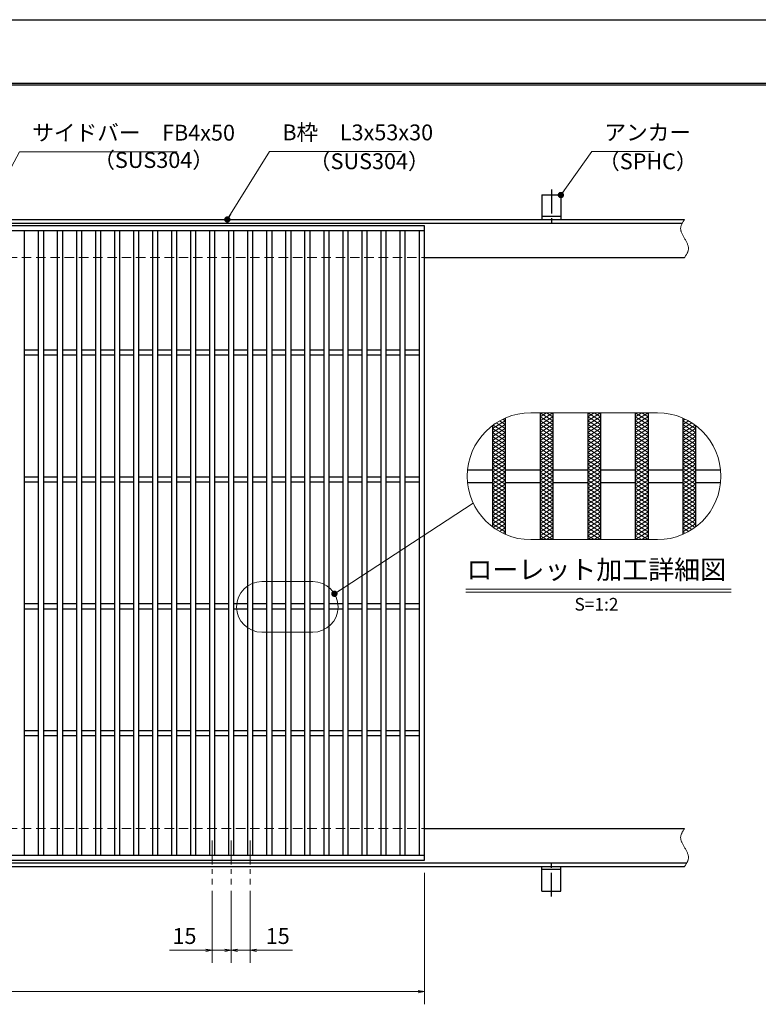
# Model space of a CAD drawing. Extents: x 0 to 2100, y 0 to 1485.
# Drawn here: x 935 to 1518, y 709 to 1485 of the extents above; entities that cross this region are included whole.
import ezdxf
from ezdxf.enums import TextEntityAlignment as Align

# ---------------------------------------------------------------- set-up
doc = ezdxf.new("R2010")
doc.units = 0
doc.header["$LTSCALE"] = 15
doc.header["$MEASUREMENT"] = 0
for name, pattern in [('CENTER', [2, 1.25, -0.25, 0.25, -0.25]), ('DASHED', [0.75, 0.5, -0.25]), ('PHANTOM', [2.5, 1.25, -0.25, 0.25, -0.25, 0.25, -0.25])]:
    doc.linetypes.add(name, pattern=pattern)
doc.layers.get('0').update_dxf_attribs({"color": 5, "linetype": 'CONTINUOUS'})
doc.layers.get('DEFPOINTS').update_dxf_attribs({"color": 250, "linetype": 'CONTINUOUS'})
doc.layers.add('7-図\u3000枠', color=160, linetype='CONTINUOUS')
for name, color, linetype, lineweight in [('アンカー', 7, 'CONTINUOUS', 25), ('ハッチング', 253, 'CONTINUOUS', 15), ('中心線', 6, 'CENTER', 18), ('寸法注釈', 30, 'CONTINUOUS', 18), ('想像線', 252, 'PHANTOM', 15), ('枠', 7, 'CONTINUOUS', 25), ('溝開口', 254, 'DASHED', 18), ('蓋', 5, 'CONTINUOUS', 25)]:
    doc.layers.add(name, color=color, linetype=linetype, lineweight=lineweight)
doc.styles.add('BIGFONT', font='romans.shx', dxfattribs={"width": 0.7336, "bigfont": 'extfont.shx'})
doc.styles.get("Standard").update_dxf_attribs({"font": 'ROMANS.SHX', "width": 0.8, "height": 12.5, "bigfont": 'EXTFONT.SHX'})
doc.styles.add('丸ゴシック', font='HGRSMP.TTF', dxfattribs={"width": 0.9})
doc.dimstyles.get("Standard").update_dxf_attribs({"dimscale": 5, "dimtxt": 12.5, "dimasz": 2, "dimexe": 0.5, "dimexo": 0.5, "dimgap": 0.5, "dimtad": 3, "dimdec": 4, "dimdsep": 46, "dimtxsty": 'Standard', "dimblk1": 'OPEN', "dimblk2": 'OPEN', "dimsah": 1, "dimcen": 0, "dimclrd": 30, "dimclre": 30, "dimclrt": 256, "dimadec": 4, "dimazin": 2, "dimtfac": 1, "dimtdec": 4, "dimtmove": 0, "dimatfit": 3, "dimldrblk": 'OPEN', "dimfxl": 0, "dimtolj": 1, "dimlwd": -1, "dimlwe": -1, "dimarcsym": 0})

# ---------------------------------------------------------------- blocks, each defined once
blk = doc.blocks.new('_OPEN')
at = {"color": 0, "linetype": 'ByBlock'}
for p, q in [((-1, 0.17), (0, 0)), ((0, 0), (-1, -0.17)), ((0, 0), (-1, 0))]:
    blk.add_line(p, q, dxfattribs=at)
blk = doc.blocks.new('*D133')
at = {"layer": 'DEFPOINTS', "color": 0}
for p in [(1087.05, 803.38), (1102.05, 803.38), (1087.05, 751.57)]:
    blk.add_point(p, dxfattribs=at)
at = {"layer": '寸法注釈', "color": 30}
for p, q in [((1087.05, 798.38), (1087.05, 741.57)), ((1102.05, 798.38), (1102.05, 741.57)), ((1082.05, 751.57), (1053.51, 751.57)), ((1102.05, 751.57), (1087.05, 751.57)), ((1107.05, 751.57), (1112.05, 751.57))]:
    blk.add_line(p, q, dxfattribs=at)
at = {"layer": '寸法注釈', "color": 30, "xscale": 5, "yscale": 5, "zscale": 5}
blk.add_blockref('_OPEN', (1087.05, 751.57), dxfattribs=at)
at = {"layer": '寸法注釈', "color": 30, "xscale": 5, "yscale": 5, "zscale": 5, "rotation": 180}
blk.add_blockref('_OPEN', (1102.05, 751.57), dxfattribs=at)
at = {"layer": '寸法注釈', "color": 7, "insert": (1065.28, 762.82), "char_height": 12.5, "attachment_point": 5, "style": 'BIGFONT'}
blk.add_mtext('\\A1;15', dxfattribs=at)
blk = doc.blocks.new('_Dot')
at = {"color": 0, "linetype": 'ByBlock', "lineweight": -2}
blk.add_line((-0.5, 0), (-1, 0), dxfattribs=at)
at = {"color": 0, "linetype": 'ByBlock', "const_width": 0.5}
blk.add_lwpolyline([(-0.25, 0, 1), (0.25, 0, 1)], format="xyb", close=True, dxfattribs=at)
blk = doc.blocks.new('*D134')
at = {"layer": 'DEFPOINTS', "color": 0}
for p in [(1102.05, 803.38), (1117.05, 803.38), (1117.05, 751.57)]:
    blk.add_point(p, dxfattribs=at)
at = {"layer": '寸法注釈', "color": 30}
for p, q in [((1102.05, 798.38), (1102.05, 741.57)), ((1117.05, 798.38), (1117.05, 741.57)), ((1097.05, 751.57), (1092.05, 751.57)), ((1102.05, 751.57), (1117.05, 751.57)), ((1122.05, 751.57), (1150.59, 751.57))]:
    blk.add_line(p, q, dxfattribs=at)
at = {"layer": '寸法注釈', "color": 30, "xscale": 5, "yscale": 5, "zscale": 5}
blk.add_blockref('_OPEN', (1102.05, 751.57), dxfattribs=at)
at = {"layer": '寸法注釈', "color": 30, "xscale": 5, "yscale": 5, "zscale": 5, "rotation": 180}
blk.add_blockref('_OPEN', (1117.05, 751.57), dxfattribs=at)
at = {"layer": '寸法注釈', "color": 7, "insert": (1138.82, 762.82), "char_height": 12.5, "attachment_point": 5, "style": 'BIGFONT'}
blk.add_mtext('\\A1;15', dxfattribs=at)
blk = doc.blocks.new('A$C5D7C781A')
at = {"layer": 'アンカー'}
for p, q in [((0, 23.76), (0, 4.45)), ((0, 23.76), (15, 23.76)), ((15, 23.76), (15, 4.45)), ((15, 6.75), (0, 6.75)), ((0, 4.45), (15, 4.45))]:
    blk.add_line(p, q, dxfattribs=at)
at = {"layer": 'アンカー', "color": 6, "linetype": 'CENTER'}
blk.add_line((7.5, 28.02), (7.5, 0), dxfattribs=at)
blk = doc.blocks.new('*D140')
at = {"layer": 'DEFPOINTS', "color": 0}
for p in [(259.55, 822.53), (1254.55, 817.53), (1254.55, 719)]:
    blk.add_point(p, dxfattribs=at)
at = {"layer": '寸法注釈', "color": 30}
for p, q in [((259.55, 817.53), (259.55, 709)), ((1254.55, 812.53), (1254.55, 709)), ((264.55, 719), (1249.55, 719))]:
    blk.add_line(p, q, dxfattribs=at)
at = {"layer": '寸法注釈', "color": 30, "xscale": 5, "yscale": 5, "zscale": 5, "rotation": 180}
blk.add_blockref('_OPEN', (259.55, 719), dxfattribs=at)
at = {"layer": '寸法注釈', "color": 30, "xscale": 5, "yscale": 5, "zscale": 5}
blk.add_blockref('_OPEN', (1254.55, 719), dxfattribs=at)
at = {"layer": '寸法注釈', "color": 7, "insert": (757.05, 730.25), "char_height": 12.5, "attachment_point": 5, "style": 'BIGFONT'}
blk.add_mtext('\\A1;995（定尺蓋長さ寸法）', dxfattribs=at)

msp = doc.modelspace()

# ---------------------------------------------------------------- linework, layer by layer
at = {"layer": '7-図\u3000枠', "color": 253}
for p, q in [((75, 1435), (2050, 1435)), ((76.25, 1433.75), (2048.75, 1433.75))]:
    msp.add_line(p, q, dxfattribs=at)
at = {"layer": 'DEFPOINTS'}
msp.add_line((0, 1485), (2100, 1485), dxfattribs=at)
at = {"layer": 'ハッチング'}
for p, q in [((1345.74, 1168.96), (1355.74, 1175.21)), ((1345.74, 1175.21), (1355.74, 1168.96)), ((1345.74, 1172.09), (1350.74, 1175.21)), ((1345.74, 1165.84), (1355.74, 1172.09)), ((1345.74, 1172.09), (1355.74, 1165.84)), ((1350.74, 1175.21), (1355.74, 1172.09)), ((1383.24, 1168.96), (1393.24, 1175.21)), ((1383.24, 1175.21), (1393.24, 1168.96)), ((1383.24, 1172.09), (1388.24, 1175.21)), ((1383.24, 1165.84), (1393.24, 1172.09)), ((1383.24, 1172.09), (1393.24, 1165.84)), ((1388.24, 1175.21), (1393.24, 1172.09)), ((1420.74, 1168.96), (1430.74, 1175.21)), ((1420.74, 1175.21), (1430.74, 1168.96)), ((1420.74, 1172.09), (1425.74, 1175.21)), ((1420.74, 1165.84), (1430.74, 1172.09)), ((1420.74, 1172.09), (1430.74, 1165.84)), ((1425.74, 1175.21), (1430.74, 1172.09)), ((1308.24, 1162.71), (1318.24, 1168.96)), ((1308.24, 1159.59), (1318.24, 1165.84)), ((1308.7, 1165.55), (1318.24, 1159.59)), ((1311.07, 1167.19), (1318.24, 1162.71)), ((1313.61, 1168.73), (1318.24, 1165.84)), ((1316.33, 1170.16), (1318.24, 1168.96)), ((1345.74, 1162.71), (1355.74, 1168.96)), ((1345.74, 1168.96), (1355.74, 1162.71)), ((1345.74, 1159.59), (1355.74, 1165.84)), ((1345.74, 1165.84), (1355.74, 1159.59)), ((1383.24, 1162.71), (1393.24, 1168.96)), ((1383.24, 1168.96), (1393.24, 1162.71)), ((1383.24, 1159.59), (1393.24, 1165.84)), ((1383.24, 1165.84), (1393.24, 1159.59)), ((1420.74, 1162.71), (1430.74, 1168.96)), ((1420.74, 1168.96), (1430.74, 1162.71)), ((1420.74, 1159.59), (1430.74, 1165.84)), ((1420.74, 1165.84), (1430.74, 1159.59)), ((1458.24, 1168.96), (1460.15, 1170.16)), ((1458.24, 1168.96), (1468.24, 1162.71)), ((1458.24, 1165.84), (1462.86, 1168.73)), ((1458.24, 1162.71), (1465.4, 1167.19)), ((1458.24, 1165.84), (1468.24, 1159.59)), ((1458.24, 1159.59), (1467.78, 1165.55)), ((1308.24, 1162.71), (1318.24, 1156.46)), ((1308.24, 1156.46), (1318.24, 1162.71)), ((1308.24, 1159.59), (1318.24, 1153.34)), ((1308.24, 1153.34), (1318.24, 1159.59)), ((1308.24, 1156.46), (1318.24, 1150.21)), ((1308.24, 1150.21), (1318.24, 1156.46)), ((1345.74, 1162.71), (1355.74, 1156.46)), ((1345.74, 1156.46), (1355.74, 1162.71)), ((1345.74, 1159.59), (1355.74, 1153.34)), ((1345.74, 1153.34), (1355.74, 1159.59)), ((1345.74, 1156.46), (1355.74, 1150.21)), ((1345.74, 1150.21), (1355.74, 1156.46)), ((1383.24, 1162.71), (1393.24, 1156.46)), ((1383.24, 1156.46), (1393.24, 1162.71)), ((1383.24, 1159.59), (1393.24, 1153.34)), ((1383.24, 1153.34), (1393.24, 1159.59)), ((1383.24, 1156.46), (1393.24, 1150.21)), ((1383.24, 1150.21), (1393.24, 1156.46)), ((1420.74, 1162.71), (1430.74, 1156.46)), ((1420.74, 1156.46), (1430.74, 1162.71)), ((1420.74, 1159.59), (1430.74, 1153.34)), ((1420.74, 1153.34), (1430.74, 1159.59)), ((1420.74, 1156.46), (1430.74, 1150.21)), ((1420.74, 1150.21), (1430.74, 1156.46)), ((1458.24, 1162.71), (1468.24, 1156.46)), ((1458.24, 1156.46), (1468.24, 1162.71)), ((1458.24, 1159.59), (1468.24, 1153.34)), ((1458.24, 1153.34), (1468.24, 1159.59)), ((1458.24, 1156.46), (1468.24, 1150.21)), ((1458.24, 1150.21), (1468.24, 1156.46)), ((1308.24, 1153.34), (1318.24, 1147.09)), ((1308.24, 1147.09), (1318.24, 1153.34)), ((1308.24, 1150.21), (1318.24, 1143.96)), ((1308.24, 1143.96), (1318.24, 1150.21)), ((1345.74, 1153.34), (1355.74, 1147.09)), ((1345.74, 1147.09), (1355.74, 1153.34)), ((1345.74, 1143.96), (1355.74, 1150.21)), ((1345.74, 1150.21), (1355.74, 1143.96)), ((1383.24, 1153.34), (1393.24, 1147.09)), ((1383.24, 1147.09), (1393.24, 1153.34)), ((1383.24, 1150.21), (1393.24, 1143.96)), ((1383.24, 1143.96), (1393.24, 1150.21)), ((1420.74, 1153.34), (1430.74, 1147.09)), ((1420.74, 1147.09), (1430.74, 1153.34)), ((1420.74, 1150.21), (1430.74, 1143.96)), ((1420.74, 1143.96), (1430.74, 1150.21)), ((1458.24, 1153.34), (1468.24, 1147.09)), ((1458.24, 1147.09), (1468.24, 1153.34)), ((1458.24, 1150.21), (1468.24, 1143.96)), ((1458.24, 1143.96), (1468.24, 1150.21)), ((1308.24, 1147.09), (1318.24, 1140.84)), ((1308.24, 1140.84), (1318.24, 1147.09)), ((1308.24, 1137.71), (1318.24, 1143.96)), ((1308.24, 1143.96), (1318.24, 1137.71)), ((1308.24, 1134.59), (1318.24, 1140.84)), ((1308.24, 1140.84), (1318.24, 1134.59)), ((1345.74, 1147.09), (1355.74, 1140.84)), ((1345.74, 1140.84), (1355.74, 1147.09)), ((1345.74, 1137.71), (1355.74, 1143.96)), ((1345.74, 1143.96), (1355.74, 1137.71)), ((1345.74, 1134.59), (1355.74, 1140.84)), ((1345.74, 1140.84), (1355.74, 1134.59)), ((1383.24, 1147.09), (1393.24, 1140.84)), ((1383.24, 1140.84), (1393.24, 1147.09)), ((1383.24, 1137.71), (1393.24, 1143.96)), ((1383.24, 1143.96), (1393.24, 1137.71)), ((1383.24, 1134.59), (1393.24, 1140.84)), ((1383.24, 1140.84), (1393.24, 1134.59)), ((1420.74, 1147.09), (1430.74, 1140.84)), ((1420.74, 1140.84), (1430.74, 1147.09)), ((1420.74, 1137.71), (1430.74, 1143.96)), ((1420.74, 1143.96), (1430.74, 1137.71)), ((1420.74, 1134.59), (1430.74, 1140.84)), ((1420.74, 1140.84), (1430.74, 1134.59)), ((1458.24, 1147.09), (1468.24, 1140.84)), ((1458.24, 1140.84), (1468.24, 1147.09)), ((1458.24, 1137.71), (1468.24, 1143.96)), ((1458.24, 1143.96), (1468.24, 1137.71)), ((1458.24, 1134.59), (1468.24, 1140.84)), ((1458.24, 1140.84), (1468.24, 1134.59)), ((1308.24, 1131.46), (1318.24, 1137.71)), ((1308.24, 1137.71), (1318.24, 1131.46)), ((1308.24, 1128.34), (1318.24, 1134.59)), ((1308.24, 1134.59), (1318.24, 1128.34)), ((1345.74, 1131.46), (1355.74, 1137.71)), ((1345.74, 1137.71), (1355.74, 1131.46)), ((1345.74, 1128.34), (1355.74, 1134.59)), ((1345.74, 1134.59), (1355.74, 1128.34)), ((1383.24, 1131.46), (1393.24, 1137.71)), ((1383.24, 1137.71), (1393.24, 1131.46)), ((1383.24, 1128.34), (1393.24, 1134.59)), ((1383.24, 1134.59), (1393.24, 1128.34)), ((1420.74, 1131.46), (1430.74, 1137.71)), ((1420.74, 1137.71), (1430.74, 1131.46)), ((1420.74, 1128.34), (1430.74, 1134.59)), ((1420.74, 1134.59), (1430.74, 1128.34)), ((1458.24, 1131.46), (1468.24, 1137.71)), ((1458.24, 1137.71), (1468.24, 1131.46)), ((1458.24, 1128.34), (1468.24, 1134.59)), ((1458.24, 1134.59), (1468.24, 1128.34)), ((1308.24, 1125.21), (1318.24, 1131.46)), ((1308.24, 1131.46), (1318.24, 1125.21)), ((1308.24, 1122.09), (1318.24, 1128.34)), ((1308.24, 1128.34), (1318.24, 1122.09)), ((1308.24, 1118.96), (1318.24, 1125.21)), ((1308.24, 1125.21), (1318.24, 1118.96)), ((1345.74, 1125.21), (1355.74, 1131.46)), ((1345.74, 1131.46), (1355.74, 1125.21)), ((1345.74, 1122.09), (1355.74, 1128.34)), ((1345.74, 1128.34), (1355.74, 1122.09)), ((1345.74, 1118.96), (1355.74, 1125.21)), ((1345.74, 1125.21), (1355.74, 1118.96)), ((1383.24, 1125.21), (1393.24, 1131.46)), ((1383.24, 1131.46), (1393.24, 1125.21)), ((1383.24, 1122.09), (1393.24, 1128.34)), ((1383.24, 1128.34), (1393.24, 1122.09)), ((1383.24, 1118.96), (1393.24, 1125.21)), ((1383.24, 1125.21), (1393.24, 1118.96)), ((1420.74, 1125.21), (1430.74, 1131.46)), ((1420.74, 1131.46), (1430.74, 1125.21)), ((1420.74, 1122.09), (1430.74, 1128.34)), ((1420.74, 1128.34), (1430.74, 1122.09)), ((1420.74, 1118.96), (1430.74, 1125.21)), ((1420.74, 1125.21), (1430.74, 1118.96)), ((1458.24, 1125.21), (1468.24, 1131.46)), ((1458.24, 1131.46), (1468.24, 1125.21)), ((1458.24, 1122.09), (1468.24, 1128.34)), ((1458.24, 1128.34), (1468.24, 1122.09)), ((1458.24, 1118.96), (1468.24, 1125.21)), ((1458.24, 1125.21), (1468.24, 1118.96)), ((1308.24, 1115.84), (1318.24, 1122.09)), ((1308.24, 1122.09), (1318.24, 1115.84)), ((1308.24, 1112.71), (1318.24, 1118.96)), ((1308.24, 1118.96), (1318.24, 1112.71)), ((1345.74, 1115.84), (1355.74, 1122.09)), ((1345.74, 1122.09), (1355.74, 1115.84)), ((1345.74, 1112.71), (1355.74, 1118.96)), ((1345.74, 1118.96), (1355.74, 1112.71)), ((1383.24, 1115.84), (1393.24, 1122.09)), ((1383.24, 1122.09), (1393.24, 1115.84)), ((1383.24, 1112.71), (1393.24, 1118.96)), ((1383.24, 1118.96), (1393.24, 1112.71)), ((1420.74, 1115.84), (1430.74, 1122.09)), ((1420.74, 1122.09), (1430.74, 1115.84)), ((1420.74, 1112.71), (1430.74, 1118.96)), ((1420.74, 1118.96), (1430.74, 1112.71)), ((1458.24, 1115.84), (1468.24, 1122.09)), ((1458.24, 1122.09), (1468.24, 1115.84)), ((1458.24, 1112.71), (1468.24, 1118.96)), ((1458.24, 1118.96), (1468.24, 1112.71)), ((1308.24, 1109.59), (1318.24, 1115.84)), ((1308.24, 1115.84), (1318.24, 1109.59)), ((1308.24, 1106.46), (1318.24, 1112.71)), ((1308.24, 1112.71), (1318.24, 1106.46)), ((1345.74, 1109.59), (1355.74, 1115.84)), ((1345.74, 1115.84), (1355.74, 1109.59)), ((1345.74, 1106.46), (1355.74, 1112.71)), ((1345.74, 1112.71), (1355.74, 1106.46)), ((1383.24, 1109.59), (1393.24, 1115.84)), ((1383.24, 1115.84), (1393.24, 1109.59)), ((1383.24, 1106.46), (1393.24, 1112.71)), ((1383.24, 1112.71), (1393.24, 1106.46)), ((1420.74, 1109.59), (1430.74, 1115.84)), ((1420.74, 1115.84), (1430.74, 1109.59)), ((1420.74, 1106.46), (1430.74, 1112.71)), ((1420.74, 1112.71), (1430.74, 1106.46)), ((1458.24, 1109.59), (1468.24, 1115.84)), ((1458.24, 1115.84), (1468.24, 1109.59)), ((1458.24, 1106.46), (1468.24, 1112.71)), ((1458.24, 1112.71), (1468.24, 1106.46)), ((1308.24, 1103.34), (1318.24, 1109.59)), ((1308.24, 1109.59), (1318.24, 1103.34)), ((1308.24, 1100.21), (1318.24, 1106.46)), ((1308.24, 1106.46), (1318.24, 1100.21)), ((1308.24, 1103.34), (1318.24, 1097.09)), ((1308.24, 1097.09), (1318.24, 1103.34)), ((1345.74, 1103.34), (1355.74, 1109.59)), ((1345.74, 1109.59), (1355.74, 1103.34)), ((1345.74, 1100.21), (1355.74, 1106.46)), ((1345.74, 1106.46), (1355.74, 1100.21)), ((1345.74, 1103.34), (1355.74, 1097.09)), ((1345.74, 1097.09), (1355.74, 1103.34)), ((1383.24, 1103.34), (1393.24, 1109.59)), ((1383.24, 1109.59), (1393.24, 1103.34)), ((1383.24, 1100.21), (1393.24, 1106.46)), ((1383.24, 1106.46), (1393.24, 1100.21)), ((1383.24, 1103.34), (1393.24, 1097.09)), ((1383.24, 1097.09), (1393.24, 1103.34)), ((1420.74, 1103.34), (1430.74, 1109.59)), ((1420.74, 1109.59), (1430.74, 1103.34)), ((1420.74, 1100.21), (1430.74, 1106.46)), ((1420.74, 1106.46), (1430.74, 1100.21)), ((1420.74, 1103.34), (1430.74, 1097.09)), ((1420.74, 1097.09), (1430.74, 1103.34)), ((1458.24, 1103.34), (1468.24, 1109.59)), ((1458.24, 1109.59), (1468.24, 1103.34)), ((1458.24, 1100.21), (1468.24, 1106.46)), ((1458.24, 1106.46), (1468.24, 1100.21)), ((1458.24, 1103.34), (1468.24, 1097.09)), ((1458.24, 1097.09), (1468.24, 1103.34)), ((1308.24, 1100.21), (1318.24, 1093.96)), ((1308.24, 1093.96), (1318.24, 1100.21)), ((1308.24, 1097.09), (1318.24, 1090.84)), ((1308.24, 1090.84), (1318.24, 1097.09)), ((1345.74, 1100.21), (1355.74, 1093.96)), ((1345.74, 1093.96), (1355.74, 1100.21)), ((1345.74, 1097.09), (1355.74, 1090.84)), ((1345.74, 1090.84), (1355.74, 1097.09)), ((1383.24, 1100.21), (1393.24, 1093.96)), ((1383.24, 1093.96), (1393.24, 1100.21)), ((1383.24, 1097.09), (1393.24, 1090.84)), ((1383.24, 1090.84), (1393.24, 1097.09)), ((1420.74, 1100.21), (1430.74, 1093.96)), ((1420.74, 1093.96), (1430.74, 1100.21)), ((1420.74, 1097.09), (1430.74, 1090.84)), ((1420.74, 1090.84), (1430.74, 1097.09)), ((1458.24, 1100.21), (1468.24, 1093.96)), ((1458.24, 1093.96), (1468.24, 1100.21)), ((1458.24, 1097.09), (1468.24, 1090.84)), ((1458.24, 1090.84), (1468.24, 1097.09)), ((1308.24, 1093.96), (1318.24, 1087.71)), ((1308.24, 1087.71), (1318.24, 1093.96)), ((1308.24, 1090.84), (1318.24, 1084.59)), ((1308.24, 1087.71), (1318.24, 1081.46)), ((1308.7, 1084.88), (1318.24, 1090.84)), ((1311.07, 1083.24), (1318.24, 1087.71)), ((1345.74, 1093.96), (1355.74, 1087.71)), ((1345.74, 1087.71), (1355.74, 1093.96)), ((1345.74, 1090.84), (1355.74, 1084.59)), ((1345.74, 1084.59), (1355.74, 1090.84)), ((1345.74, 1087.71), (1355.74, 1081.46)), ((1345.74, 1081.46), (1355.74, 1087.71)), ((1383.24, 1093.96), (1393.24, 1087.71)), ((1383.24, 1087.71), (1393.24, 1093.96)), ((1383.24, 1090.84), (1393.24, 1084.59)), ((1383.24, 1084.59), (1393.24, 1090.84)), ((1383.24, 1087.71), (1393.24, 1081.46)), ((1383.24, 1081.46), (1393.24, 1087.71)), ((1420.74, 1093.96), (1430.74, 1087.71)), ((1420.74, 1087.71), (1430.74, 1093.96)), ((1420.74, 1090.84), (1430.74, 1084.59)), ((1420.74, 1084.59), (1430.74, 1090.84)), ((1420.74, 1087.71), (1430.74, 1081.46)), ((1420.74, 1081.46), (1430.74, 1087.71)), ((1458.24, 1093.96), (1468.24, 1087.71)), ((1458.24, 1087.71), (1468.24, 1093.96)), ((1458.24, 1090.84), (1467.78, 1084.88)), ((1458.24, 1084.59), (1468.24, 1090.84)), ((1458.24, 1081.46), (1468.24, 1087.71)), ((1458.24, 1087.71), (1465.4, 1083.24)), ((1313.61, 1081.7), (1318.24, 1084.59)), ((1316.33, 1080.27), (1318.24, 1081.46)), ((1345.74, 1084.59), (1355.74, 1078.34)), ((1345.74, 1078.34), (1355.74, 1084.59)), ((1345.74, 1081.46), (1355.74, 1075.21)), ((1345.74, 1075.21), (1355.74, 1081.46)), ((1383.24, 1084.59), (1393.24, 1078.34)), ((1383.24, 1078.34), (1393.24, 1084.59)), ((1383.24, 1081.46), (1393.24, 1075.21)), ((1383.24, 1075.21), (1393.24, 1081.46)), ((1420.74, 1084.59), (1430.74, 1078.34)), ((1420.74, 1078.34), (1430.74, 1084.59)), ((1420.74, 1081.46), (1430.74, 1075.21)), ((1420.74, 1075.21), (1430.74, 1081.46)), ((1458.24, 1084.59), (1462.86, 1081.7)), ((1458.24, 1081.46), (1460.15, 1080.27)), ((1345.74, 1078.34), (1350.74, 1075.21)), ((1350.74, 1075.21), (1355.74, 1078.34)), ((1383.24, 1078.34), (1388.24, 1075.21)), ((1388.24, 1075.21), (1393.24, 1078.34)), ((1420.74, 1078.34), (1425.74, 1075.21)), ((1425.74, 1075.21), (1430.74, 1078.34))]:
    msp.add_line(p, q, dxfattribs=at)
at = {"layer": '中心線'}
for p, q in [((1087.05, 838.02), (1087.05, 803.38)), ((1102.05, 838.02), (1102.05, 803.38)), ((1117.05, 838.02), (1117.05, 803.38))]:
    msp.add_line(p, q, dxfattribs=at)
at = {"layer": '寸法注釈'}
for p, q in [((1287.19, 1036.3), (1496.23, 1036.3)), ((1287.19, 1033.8), (1496.23, 1033.8))]:
    msp.add_line(p, q, dxfattribs=at)
at = {"layer": '想像線', "linetype": 'ByBlock'}
for p, q in [((1438.24, 1175.21), (1338.24, 1175.21)), ((1438.24, 1075.21), (1338.24, 1075.21)), ((1166.37, 1042.22), (1126.37, 1042.22)), ((1166.37, 1002.22), (1126.37, 1002.22))]:
    msp.add_line(p, q, dxfattribs=at)
for centre, radius, start, end in [((1338.24, 1125.21), 50, 90, 270), ((1438.24, 1125.21), 50, 270, 90), ((1126.37, 1022.22), 20, 90, 270), ((1166.37, 1022.22), 20, 270, 90)]:
    msp.add_arc(centre, radius, start, end, dxfattribs=at)
at = {"layer": '想像線'}
for points in [[(1459.55, 1327.53), (1456.47, 1320.76), (1459.55, 1312.53)], [(1459.55, 1297.53), (1462.63, 1304.3), (1459.55, 1312.53)], [(1459.55, 847.53), (1456.47, 840.76), (1459.55, 832.53)], [(1459.55, 817.53), (1462.63, 824.3), (1459.55, 832.53)]]:
    msp.add_spline(points, degree=3, dxfattribs=at)
at = {"layer": '枠'}
for p, q in [((254.55, 1327.53), (1459.55, 1327.53)), ((257.55, 1324.53), (1457.71, 1324.53)), ((1254.55, 1297.53), (1459.55, 1297.53)), ((1254.55, 847.53), (1459.55, 847.53)), ((254.55, 817.53), (1459.55, 817.53)), ((257.55, 820.53), (1461.39, 820.53))]:
    msp.add_line(p, q, dxfattribs=at)
at = {"layer": '溝開口'}
for p, q in [((284.55, 1297.53), (1254.55, 1297.53)), ((284.55, 847.53), (1254.55, 847.53))]:
    msp.add_line(p, q, dxfattribs=at)
at = {"layer": '蓋'}
for p, q in [((1254.55, 1322.53), (259.55, 1322.53)), ((1254.55, 822.53), (1254.55, 1322.53)), ((1254.55, 1318.53), (259.55, 1318.53)), ((939.05, 1318.53), (939.05, 826.53)), ((950.05, 1318.53), (950.05, 826.53)), ((954.05, 1318.53), (954.05, 826.53)), ((965.05, 1318.53), (965.05, 826.53)), ((969.05, 1318.53), (969.05, 826.53)), ((980.05, 1318.53), (980.05, 826.53)), ((984.05, 1318.53), (984.05, 826.53)), ((995.05, 1318.53), (995.05, 826.53)), ((999.05, 1318.53), (999.05, 826.53)), ((1010.05, 1318.53), (1010.05, 826.53)), ((1014.05, 1318.53), (1014.05, 826.53)), ((1025.05, 1318.53), (1025.05, 826.53)), ((1029.05, 1318.53), (1029.05, 826.53)), ((1040.05, 1318.53), (1040.05, 826.53)), ((1044.05, 1318.53), (1044.05, 826.53)), ((1055.05, 1318.53), (1055.05, 826.53)), ((1059.05, 1318.53), (1059.05, 826.53)), ((1070.05, 1318.53), (1070.05, 826.53)), ((1074.05, 1318.53), (1074.05, 826.53)), ((1085.05, 1318.53), (1085.05, 826.53)), ((1089.05, 1318.53), (1089.05, 826.53)), ((1100.05, 1318.53), (1100.05, 826.53)), ((1104.05, 1318.53), (1104.05, 826.53)), ((1115.05, 1318.53), (1115.05, 826.53)), ((1119.05, 1318.53), (1119.05, 826.53)), ((1130.05, 1318.53), (1130.05, 826.53)), ((1134.05, 1318.53), (1134.05, 826.53)), ((1145.05, 1318.53), (1145.05, 826.53)), ((1149.05, 1318.53), (1149.05, 826.53)), ((1160.05, 1318.53), (1160.05, 826.53)), ((1164.05, 1318.53), (1164.05, 826.53)), ((1175.05, 1318.53), (1175.05, 826.53)), ((1179.05, 1318.53), (1179.05, 826.53)), ((1190.05, 1318.53), (1190.05, 826.53)), ((1194.05, 1318.53), (1194.05, 826.53)), ((1205.05, 1318.53), (1205.05, 826.53)), ((1209.05, 1318.53), (1209.05, 826.53)), ((1220.05, 1318.53), (1220.05, 826.53)), ((1224.05, 1318.53), (1224.05, 826.53)), ((1235.05, 1318.53), (1235.05, 826.53)), ((1239.05, 1318.53), (1239.05, 826.53)), ((1250.55, 826.53), (1250.55, 1318.53)), ((950.05, 1224.53), (939.05, 1224.53)), ((950.05, 1220.53), (939.05, 1220.53)), ((965.05, 1224.53), (954.05, 1224.53)), ((965.05, 1220.53), (954.05, 1220.53)), ((980.05, 1224.53), (969.05, 1224.53)), ((980.05, 1220.53), (969.05, 1220.53)), ((995.05, 1224.53), (984.05, 1224.53)), ((995.05, 1220.53), (984.05, 1220.53)), ((1010.05, 1224.53), (999.05, 1224.53)), ((1010.05, 1220.53), (999.05, 1220.53)), ((1025.05, 1224.53), (1014.05, 1224.53)), ((1025.05, 1220.53), (1014.05, 1220.53)), ((1040.05, 1224.53), (1029.05, 1224.53)), ((1040.05, 1220.53), (1029.05, 1220.53)), ((1055.05, 1224.53), (1044.05, 1224.53)), ((1055.05, 1220.53), (1044.05, 1220.53)), ((1070.05, 1224.53), (1059.05, 1224.53)), ((1070.05, 1220.53), (1059.05, 1220.53)), ((1085.05, 1224.53), (1074.05, 1224.53)), ((1085.05, 1220.53), (1074.05, 1220.53)), ((1100.05, 1224.53), (1089.05, 1224.53)), ((1100.05, 1220.53), (1089.05, 1220.53)), ((1115.05, 1224.53), (1104.05, 1224.53)), ((1115.05, 1220.53), (1104.05, 1220.53)), ((1130.05, 1224.53), (1119.05, 1224.53)), ((1130.05, 1220.53), (1119.05, 1220.53)), ((1145.05, 1224.53), (1134.05, 1224.53)), ((1145.05, 1220.53), (1134.05, 1220.53)), ((1160.05, 1224.53), (1149.05, 1224.53)), ((1160.05, 1220.53), (1149.05, 1220.53)), ((1175.05, 1224.53), (1164.05, 1224.53)), ((1175.05, 1220.53), (1164.05, 1220.53)), ((1190.05, 1224.53), (1179.05, 1224.53)), ((1190.05, 1220.53), (1179.05, 1220.53)), ((1205.05, 1224.53), (1194.05, 1224.53)), ((1205.05, 1220.53), (1194.05, 1220.53)), ((1220.05, 1224.53), (1209.05, 1224.53)), ((1220.05, 1220.53), (1209.05, 1220.53)), ((1235.05, 1224.53), (1224.05, 1224.53)), ((1235.05, 1220.53), (1224.05, 1220.53)), ((1250.55, 1224.53), (1239.05, 1224.53)), ((1250.55, 1220.53), (1239.05, 1220.53)), ((1345.74, 1175.21), (1345.74, 1075.21)), ((1345.74, 1175.21), (1345.74, 1075.21)), ((1355.74, 1175.21), (1355.74, 1075.21)), ((1355.74, 1175.21), (1355.74, 1075.21)), ((1383.24, 1175.21), (1383.24, 1075.21)), ((1383.24, 1175.21), (1383.24, 1075.21)), ((1393.24, 1175.21), (1393.24, 1075.21)), ((1393.24, 1175.21), (1393.24, 1075.21)), ((1420.74, 1175.21), (1420.74, 1075.21)), ((1420.74, 1175.21), (1420.74, 1075.21)), ((1430.74, 1175.21), (1430.74, 1075.21)), ((1430.74, 1175.21), (1430.74, 1075.21)), ((1308.24, 1165.21), (1308.24, 1085.21)), ((1308.24, 1165.21), (1308.24, 1085.21)), ((1318.24, 1171.04), (1318.24, 1079.39)), ((1318.24, 1171.04), (1318.24, 1079.39)), ((1458.24, 1171.04), (1458.24, 1079.39)), ((1458.24, 1171.04), (1458.24, 1079.39)), ((1468.24, 1165.21), (1468.24, 1085.21)), ((1468.24, 1165.21), (1468.24, 1085.21)), ((1288.49, 1130.21), (1308.24, 1130.21)), ((1318.24, 1130.21), (1345.74, 1130.21)), ((1355.74, 1130.21), (1383.24, 1130.21)), ((1393.24, 1130.21), (1420.74, 1130.21)), ((1430.74, 1130.21), (1458.24, 1130.21)), ((1468.24, 1130.21), (1487.99, 1130.21)), ((950.05, 1124.53), (939.05, 1124.53)), ((950.05, 1120.53), (939.05, 1120.53)), ((965.05, 1124.53), (954.05, 1124.53)), ((965.05, 1120.53), (954.05, 1120.53)), ((980.05, 1124.53), (969.05, 1124.53)), ((980.05, 1120.53), (969.05, 1120.53)), ((995.05, 1124.53), (984.05, 1124.53)), ((995.05, 1120.53), (984.05, 1120.53)), ((1010.05, 1124.53), (999.05, 1124.53)), ((1010.05, 1120.53), (999.05, 1120.53)), ((1025.05, 1124.53), (1014.05, 1124.53)), ((1025.05, 1120.53), (1014.05, 1120.53)), ((1040.05, 1124.53), (1029.05, 1124.53)), ((1040.05, 1120.53), (1029.05, 1120.53)), ((1055.05, 1124.53), (1044.05, 1124.53)), ((1055.05, 1120.53), (1044.05, 1120.53)), ((1070.05, 1124.53), (1059.05, 1124.53)), ((1070.05, 1120.53), (1059.05, 1120.53)), ((1085.05, 1124.53), (1074.05, 1124.53)), ((1085.05, 1120.53), (1074.05, 1120.53)), ((1100.05, 1124.53), (1089.05, 1124.53)), ((1100.05, 1120.53), (1089.05, 1120.53)), ((1115.05, 1124.53), (1104.05, 1124.53)), ((1115.05, 1120.53), (1104.05, 1120.53)), ((1130.05, 1124.53), (1119.05, 1124.53)), ((1130.05, 1120.53), (1119.05, 1120.53)), ((1145.05, 1124.53), (1134.05, 1124.53)), ((1145.05, 1120.53), (1134.05, 1120.53)), ((1160.05, 1124.53), (1149.05, 1124.53)), ((1160.05, 1120.53), (1149.05, 1120.53)), ((1175.05, 1124.53), (1164.05, 1124.53)), ((1175.05, 1120.53), (1164.05, 1120.53)), ((1190.05, 1124.53), (1179.05, 1124.53)), ((1190.05, 1120.53), (1179.05, 1120.53)), ((1205.05, 1124.53), (1194.05, 1124.53)), ((1205.05, 1120.53), (1194.05, 1120.53)), ((1220.05, 1124.53), (1209.05, 1124.53)), ((1220.05, 1120.53), (1209.05, 1120.53)), ((1235.05, 1124.53), (1224.05, 1124.53)), ((1235.05, 1120.53), (1224.05, 1120.53)), ((1250.55, 1124.53), (1239.05, 1124.53)), ((1250.55, 1120.53), (1239.05, 1120.53)), ((1288.49, 1120.21), (1308.24, 1120.21)), ((1318.24, 1120.21), (1345.74, 1120.21)), ((1355.74, 1120.21), (1383.24, 1120.21)), ((1393.24, 1120.21), (1420.74, 1120.21)), ((1430.74, 1120.21), (1458.24, 1120.21)), ((1468.24, 1120.21), (1487.99, 1120.21)), ((950.05, 1024.53), (939.05, 1024.53)), ((965.05, 1024.53), (954.05, 1024.53)), ((980.05, 1024.53), (969.05, 1024.53)), ((995.05, 1024.53), (984.05, 1024.53)), ((1010.05, 1024.53), (999.05, 1024.53)), ((1025.05, 1024.53), (1014.05, 1024.53)), ((1040.05, 1024.53), (1029.05, 1024.53)), ((1055.05, 1024.53), (1044.05, 1024.53)), ((1070.05, 1024.53), (1059.05, 1024.53)), ((1085.05, 1024.53), (1074.05, 1024.53)), ((1100.05, 1024.53), (1089.05, 1024.53)), ((1115.05, 1024.53), (1104.05, 1024.53)), ((1130.05, 1024.53), (1119.05, 1024.53)), ((1145.05, 1024.53), (1134.05, 1024.53)), ((1160.05, 1024.53), (1149.05, 1024.53)), ((1175.05, 1024.53), (1164.05, 1024.53)), ((1190.05, 1024.53), (1179.05, 1024.53)), ((1205.05, 1024.53), (1194.05, 1024.53)), ((1220.05, 1024.53), (1209.05, 1024.53)), ((1235.05, 1024.53), (1224.05, 1024.53)), ((1250.55, 1024.53), (1239.05, 1024.53)), ((950.05, 1020.53), (939.05, 1020.53)), ((965.05, 1020.53), (954.05, 1020.53)), ((980.05, 1020.53), (969.05, 1020.53)), ((995.05, 1020.53), (984.05, 1020.53)), ((1010.05, 1020.53), (999.05, 1020.53)), ((1025.05, 1020.53), (1014.05, 1020.53)), ((1040.05, 1020.53), (1029.05, 1020.53)), ((1055.05, 1020.53), (1044.05, 1020.53)), ((1070.05, 1020.53), (1059.05, 1020.53)), ((1085.05, 1020.53), (1074.05, 1020.53)), ((1100.05, 1020.53), (1089.05, 1020.53)), ((1115.05, 1020.53), (1104.05, 1020.53)), ((1130.05, 1020.53), (1119.05, 1020.53)), ((1145.05, 1020.53), (1134.05, 1020.53)), ((1160.05, 1020.53), (1149.05, 1020.53)), ((1175.05, 1020.53), (1164.05, 1020.53)), ((1190.05, 1020.53), (1179.05, 1020.53)), ((1205.05, 1020.53), (1194.05, 1020.53)), ((1220.05, 1020.53), (1209.05, 1020.53)), ((1235.05, 1020.53), (1224.05, 1020.53)), ((1250.55, 1020.53), (1239.05, 1020.53)), ((950.05, 924.53), (939.05, 924.53)), ((965.05, 924.53), (954.05, 924.53)), ((980.05, 924.53), (969.05, 924.53)), ((995.05, 924.53), (984.05, 924.53)), ((1010.05, 924.53), (999.05, 924.53)), ((1025.05, 924.53), (1014.05, 924.53)), ((1040.05, 924.53), (1029.05, 924.53)), ((1055.05, 924.53), (1044.05, 924.53)), ((1070.05, 924.53), (1059.05, 924.53)), ((1085.05, 924.53), (1074.05, 924.53)), ((1100.05, 924.53), (1089.05, 924.53)), ((1115.05, 924.53), (1104.05, 924.53)), ((1130.05, 924.53), (1119.05, 924.53)), ((1145.05, 924.53), (1134.05, 924.53)), ((1160.05, 924.53), (1149.05, 924.53)), ((1175.05, 924.53), (1164.05, 924.53)), ((1190.05, 924.53), (1179.05, 924.53)), ((1205.05, 924.53), (1194.05, 924.53)), ((1220.05, 924.53), (1209.05, 924.53)), ((1235.05, 924.53), (1224.05, 924.53)), ((1250.55, 924.53), (1239.05, 924.53)), ((950.05, 920.53), (939.05, 920.53)), ((965.05, 920.53), (954.05, 920.53)), ((980.05, 920.53), (969.05, 920.53)), ((995.05, 920.53), (984.05, 920.53)), ((1010.05, 920.53), (999.05, 920.53)), ((1025.05, 920.53), (1014.05, 920.53)), ((1040.05, 920.53), (1029.05, 920.53)), ((1055.05, 920.53), (1044.05, 920.53)), ((1070.05, 920.53), (1059.05, 920.53)), ((1085.05, 920.53), (1074.05, 920.53)), ((1100.05, 920.53), (1089.05, 920.53)), ((1115.05, 920.53), (1104.05, 920.53)), ((1130.05, 920.53), (1119.05, 920.53)), ((1145.05, 920.53), (1134.05, 920.53)), ((1160.05, 920.53), (1149.05, 920.53)), ((1175.05, 920.53), (1164.05, 920.53)), ((1190.05, 920.53), (1179.05, 920.53)), ((1205.05, 920.53), (1194.05, 920.53)), ((1220.05, 920.53), (1209.05, 920.53)), ((1235.05, 920.53), (1224.05, 920.53)), ((1250.55, 920.53), (1239.05, 920.53)), ((259.55, 826.53), (1254.55, 826.53)), ((259.55, 822.53), (1254.55, 822.53))]:
    msp.add_line(p, q, dxfattribs=at)

# ---------------------------------------------------------------- block references
at = {"layer": 'アンカー'}
msp.add_blockref('A$C5D7C781A', (1347.05, 1323.08), dxfattribs=at)
at = {"layer": 'アンカー', "xscale": -1, "rotation": 180}
msp.add_blockref('A$C5D7C781A', (1347.05, 821.98), dxfattribs=at)

# ---------------------------------------------------------------- texts
at = {"layer": '寸法注釈', "color": 7, "style": '丸ゴシック'}
for s, height, p in [('ローレット加工詳細図', 15, (1389.98, 1049.64)), ('S=1:2', 10, (1390.11, 1022.97))]:
    msp.add_text(s, height=height, dxfattribs=at).set_placement(p, align=Align.MIDDLE)
at = {"layer": '寸法注釈', "color": 7, "char_height": 12.5, "attachment_point": 7, "style": 'BIGFONT'}
for s, insert in [('サイドバー\u3000FB4x50', (945.3, 1385.8)), ('B枠\u3000L3x53x30', (1142.45, 1386.02)), ('アンカー', (1396.42, 1386.02)), ('（SUS304）', (993.42, 1364.25)), ('（SUS304）', (1163.46, 1363.28)), ('（SPHC）', (1391.43, 1363.23))]:
    msp.add_mtext(s, dxfattribs=dict(at, insert=insert))

# ---------------------------------------------------------------- dimensions: what is measured, and where the dimension line sits
at = {"layer": '寸法注釈'}
dim = msp.add_linear_dim(base=(1254.55, 719), p1=(259.55, 822.53), p2=(1254.55, 817.53), text='<>（定尺蓋長さ寸法）', dimstyle='Standard', override={"dimscale": 5, "dimtxt": 2.5, "dimasz": 1, "dimexe": 2, "dimexo": 1, "dimgap": 1, "dimtad": 3, "dimtih": 0, "dimtoh": 0, "dimdec": 1, "dimzin": 8, "dimtxsty": 'BIGFONT', "dimblk": 'Dot', "dimcen": -0.09, "dimclrd": 30, "dimclre": 30, "dimclrt": 7, "dimadec": 1, "dimtdec": 1, "dimtofl": 1, "dimldrblk": 'Dot', "dimtvp": 1, "dimtzin": 8}, dxfattribs=at)
dim.commit()
dim.dimension.update_dxf_attribs({"geometry": '*D140', "text_midpoint": (757.05, 730.25)})
for base, p2, picture, middle in [((1087.05, 751.57), (1087.05, 803.38), '*D133', (1065.28, 762.82)), ((1117.05, 751.57), (1117.05, 803.38), '*D134', (1138.82, 762.82))]:
    dim = msp.add_linear_dim(base=base, p1=(1102.05, 803.38), p2=p2, dimstyle='Standard', override={"dimscale": 5, "dimtxt": 2.5, "dimasz": 1, "dimexe": 2, "dimexo": 1, "dimgap": 1, "dimtad": 3, "dimtih": 0, "dimtoh": 0, "dimdec": 1, "dimzin": 8, "dimtxsty": 'BIGFONT', "dimblk": 'Dot', "dimcen": -0.09, "dimclrd": 30, "dimclre": 30, "dimclrt": 7, "dimadec": 1, "dimtdec": 1, "dimtofl": 1, "dimldrblk": 'Dot', "dimtvp": 1, "dimtzin": 8}, dxfattribs=at)
    dim.commit()
    dim.dimension.update_dxf_attribs({"geometry": picture, "text_midpoint": middle})

# ---------------------------------------------------------------- leaders
at = {"layer": '寸法注釈', "annotation_type": 0, "has_hookline": 1, "hookline_direction": 0}
for points, override, text_width in [([(903.72, 1322.53), (935.3, 1380.8), (940.3, 1380.8)], {"dimscale": 5, "dimtxt": 2.5, "dimasz": 1, "dimexe": 2, "dimexo": 1, "dimgap": 1, "dimtad": 3, "dimtih": 0, "dimtoh": 0, "dimdec": 1, "dimzin": 8, "dimtxsty": 'BIGFONT', "dimcen": -0.09, "dimclrd": 30, "dimclre": 30, "dimclrt": 7, "dimadec": 1, "dimtdec": 1, "dimtofl": 1, "dimldrblk": 'Dot', "dimtvp": 1, "dimtzin": 8}, 114.14), ([(1099.08, 1327.53), (1132.45, 1381.02), (1137.45, 1381.02)], {"dimscale": 5, "dimtxt": 2.5, "dimasz": 1, "dimexe": 2, "dimexo": 1, "dimgap": 1, "dimtad": 3, "dimtih": 0, "dimtoh": 0, "dimdec": 1, "dimlfac": 0.2, "dimzin": 8, "dimtxsty": 'BIGFONT', "dimcen": -0.09, "dimclrd": 30, "dimclre": 30, "dimclrt": 7, "dimadec": 1, "dimtdec": 1, "dimtofl": 1, "dimldrblk": 'Dot', "dimtvp": 1, "dimtzin": 8}, 94.06), ([(1362.05, 1346.83), (1386.42, 1381.02), (1391.42, 1381.02)], {"dimscale": 5, "dimtxt": 2.5, "dimasz": 1, "dimexe": 2, "dimexo": 1, "dimgap": 1, "dimtad": 3, "dimtih": 0, "dimtoh": 0, "dimdec": 1, "dimlfac": 0.2, "dimzin": 8, "dimtxsty": 'BIGFONT', "dimcen": -0.09, "dimclrd": 30, "dimclre": 30, "dimclrt": 7, "dimadec": 1, "dimtdec": 1, "dimtofl": 1, "dimldrblk": 'Dot', "dimtvp": 1, "dimtzin": 8}, 39.13)]:
    msp.add_leader(points, dimstyle='Standard', override=override, dxfattribs=dict(at, text_width=text_width))
at = {"layer": '寸法注釈'}
msp.add_leader([(1183.49, 1032.56), (1292.95, 1104.02)], dimstyle='Standard', override={"dimscale": 5, "dimtxt": 2.5, "dimasz": 1, "dimexe": 2, "dimexo": 1, "dimgap": 1, "dimtad": 3, "dimtih": 0, "dimtoh": 0, "dimdec": 1, "dimzin": 8, "dimtxsty": 'BIGFONT', "dimcen": -0.09, "dimclrd": 30, "dimclre": 30, "dimclrt": 7, "dimadec": 1, "dimtdec": 1, "dimtofl": 1, "dimldrblk": 'Dot', "dimtvp": 1, "dimtzin": 8}, dxfattribs=at)

doc.saveas('drawing.dxf')
